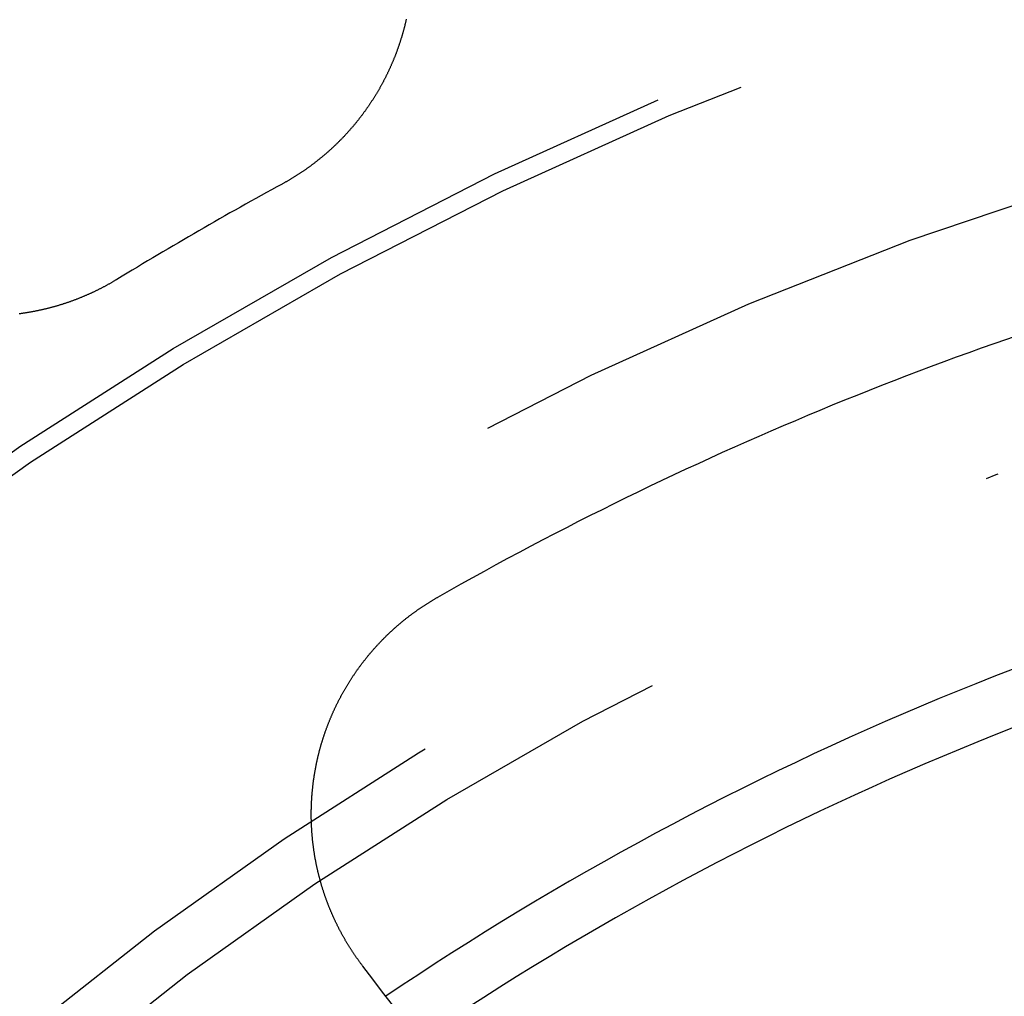
# Model space of a CAD drawing. Extents: x -250 to 250, y -250 to 720.
# Drawn here: x -17 to -9, y 21 to 29 of the extents above; entities that cross this region are included whole.
import ezdxf

# ---------------------------------------------------------------- set-up
doc = ezdxf.new("R2010")
doc.units = 0
doc.header["$LTSCALE"] = 20
doc.linetypes.add('STRICHPUNKT', pattern=[1, 0.5, -0.25, 0, -0.25])
doc.layers.get('0').update_dxf_attribs({"linetype": 'CONTINUOUS'})
doc.layers.get('DEFPOINTS').update_dxf_attribs({"linetype": 'CONTINUOUS'})

# ---------------------------------------------------------------- blocks, each defined once
blk = doc.blocks.new('A$C00FA6491')
at = {"color": 3}
for points in [[(-13.8387, 28.5422, 0), (-13.8398, 28.5373, 0), (-13.8409, 28.5324, 0), (-13.842, 28.5275, 0), (-13.8432, 28.5226, 0), (-13.8443, 28.5177, 0), (-13.8455, 28.5129, 0), (-13.8466, 28.508, 0), (-13.8478, 28.5031, 0), (-13.849, 28.4983, 0), (-13.8502, 28.4934, 0), (-13.8514, 28.4886, 0), (-13.8526, 28.4837, 0), (-13.8539, 28.4789, 0), (-13.8551, 28.4741, 0), (-13.8564, 28.4693, 0), (-13.8576, 28.4645, 0), (-13.8589, 28.4597, 0), (-13.8602, 28.4549, 0), (-13.8615, 28.4501, 0), (-13.8628, 28.4453, 0), (-13.8641, 28.4405, 0), (-13.8655, 28.4358, 0), (-13.8668, 28.431, 0), (-13.8681, 28.4263, 0), (-13.8695, 28.4215, 0), (-13.8709, 28.4168, 0), (-13.8723, 28.412, 0), (-13.8737, 28.4073, 0), (-13.8751, 28.4026, 0), (-13.8765, 28.3979, 0), (-13.8779, 28.3932, 0), (-13.8793, 28.3885, 0), (-13.8808, 28.3838, 0), (-13.8823, 28.3791, 0), (-13.8837, 28.3745, 0), (-13.8852, 28.3698, 0), (-13.8867, 28.3651, 0), (-13.8882, 28.3605, 0), (-13.8897, 28.3559, 0), (-13.8912, 28.3512, 0), (-13.8927, 28.3466, 0), (-13.8943, 28.342, 0), (-13.8958, 28.3373, 0), (-13.8974, 28.3327, 0), (-13.899, 28.3281, 0), (-13.9006, 28.3234, 0), (-13.9022, 28.3188, 0), (-13.9038, 28.3142, 0), (-13.9055, 28.3095, 0), (-13.9071, 28.3049, 0), (-13.9088, 28.3003, 0), (-13.9104, 28.2957, 0), (-13.9121, 28.291, 0), (-13.9138, 28.2864, 0), (-13.9155, 28.2818, 0), (-13.9172, 28.2771, 0), (-13.919, 28.2725, 0), (-13.9207, 28.2679, 0), (-13.9225, 28.2632, 0), (-13.9243, 28.2586, 0), (-13.9261, 28.254, 0), (-13.9279, 28.2494, 0), (-13.9297, 28.2447, 0), (-13.9315, 28.2401, 0), (-13.9333, 28.2355, 0), (-13.9352, 28.2309, 0), (-13.9371, 28.2262, 0), (-13.9389, 28.2216, 0), (-13.9408, 28.217, 0), (-13.9427, 28.2124, 0), (-13.9447, 28.2078, 0), (-13.9466, 28.2031, 0), (-13.9485, 28.1985, 0), (-13.9505, 28.1939, 0), (-13.9524, 28.1893, 0), (-13.9544, 28.1847, 0), (-13.9564, 28.1801, 0), (-13.9584, 28.1755, 0), (-13.9604, 28.1709, 0), (-13.9625, 28.1663, 0), (-13.9645, 28.1617, 0), (-13.9666, 28.1571, 0), (-13.9686, 28.1525, 0), (-13.9707, 28.1479, 0), (-13.9728, 28.1433, 0), (-13.9749, 28.1387, 0), (-13.9771, 28.1341, 0), (-13.9792, 28.1296, 0), (-13.9813, 28.125, 0), (-13.9835, 28.1204, 0), (-13.9857, 28.1158, 0), (-13.9879, 28.1113, 0), (-13.9901, 28.1067, 0), (-13.9923, 28.1021, 0), (-13.9945, 28.0976, 0), (-13.9967, 28.093, 0), (-13.999, 28.0885, 0), (-14.0012, 28.0839, 0), (-14.0035, 28.0794, 0), (-14.0058, 28.0748, 0), (-14.0081, 28.0703, 0), (-14.0104, 28.0657, 0), (-14.0127, 28.0612, 0), (-14.0151, 28.0567, 0), (-14.0174, 28.0522, 0), (-14.0198, 28.0476, 0), (-14.0222, 28.0431, 0), (-14.0245, 28.0386, 0), (-14.0269, 28.0341, 0), (-14.0294, 28.0296, 0), (-14.0318, 28.0251, 0), (-14.0342, 28.0206, 0), (-14.0367, 28.0161, 0), (-14.0391, 28.0116, 0), (-14.0416, 28.0071, 0), (-14.0441, 28.0027, 0), (-14.0466, 27.9982, 0), (-14.0491, 27.9937, 0), (-14.0516, 27.9893, 0), (-14.0542, 27.9848, 0), (-14.0567, 27.9803, 0), (-14.0593, 27.9759, 0), (-14.0619, 27.9715, 0), (-14.0645, 27.967, 0), (-14.0671, 27.9626, 0), (-14.0697, 27.9582, 0), (-14.0723, 27.9537, 0), (-14.075, 27.9493, 0), (-14.0776, 27.9449, 0), (-14.0803, 27.9405, 0), (-14.0829, 27.9361, 0), (-14.0856, 27.9317, 0), (-14.0883, 27.9273, 0), (-14.091, 27.9229, 0), (-14.0938, 27.9185, 0), (-14.0965, 27.9142, 0), (-14.0992, 27.9098, 0), (-14.102, 27.9054, 0), (-14.1048, 27.9011, 0), (-14.1076, 27.8967, 0), (-14.1104, 27.8924, 0), (-14.1132, 27.8881, 0), (-14.116, 27.8837, 0), (-14.1188, 27.8794, 0), (-14.1217, 27.8751, 0), (-14.1245, 27.8708, 0), (-14.1274, 27.8665, 0), (-14.1303, 27.8622, 0), (-14.1331, 27.8579, 0), (-14.136, 27.8536, 0), (-14.139, 27.8493, 0), (-14.1419, 27.845, 0), (-14.1448, 27.8408, 0), (-14.1478, 27.8365, 0), (-14.1507, 27.8323, 0), (-14.1537, 27.828, 0), (-14.1567, 27.8238, 0), (-14.1597, 27.8195, 0), (-14.1627, 27.8153, 0), (-14.1657, 27.8111, 0), (-14.1687, 27.8069, 0), (-14.1717, 27.8027, 0), (-14.1748, 27.7985, 0), (-14.1779, 27.7943, 0), (-14.1809, 27.7901, 0), (-14.184, 27.786, 0), (-14.1871, 27.7818, 0), (-14.1902, 27.7776, 0), (-14.1933, 27.7735, 0), (-14.1964, 27.7693, 0), (-14.1996, 27.7652, 0), (-14.2027, 27.7611, 0), (-14.2059, 27.757, 0), (-14.2091, 27.7529, 0), (-14.2122, 27.7487, 0), (-14.2154, 27.7447, 0), (-14.2186, 27.7406, 0), (-14.2219, 27.7365, 0), (-14.2251, 27.7324, 0), (-14.2283, 27.7284, 0), (-14.2316, 27.7243, 0), (-14.2348, 27.7203, 0), (-14.2381, 27.7162, 0), (-14.2414, 27.7122, 0), (-14.2446, 27.7082, 0), (-14.2479, 27.7042, 0), (-14.2513, 27.7002, 0), (-14.2546, 27.6962, 0), (-14.2579, 27.6922, 0), (-14.2612, 27.6882, 0), (-14.2646, 27.6842, 0), (-14.268, 27.6803, 0), (-14.2713, 27.6763, 0), (-14.2747, 27.6724, 0), (-14.2781, 27.6685, 0), (-14.2815, 27.6645, 0), (-14.2849, 27.6606, 0), (-14.2883, 27.6567, 0), (-14.2918, 27.6528, 0), (-14.2952, 27.6489, 0), (-14.2987, 27.6451, 0), (-14.3021, 27.6412, 0), (-14.3056, 27.6373, 0), (-14.3091, 27.6335, 0), (-14.3126, 27.6296, 0), (-14.3161, 27.6258, 0), (-14.3196, 27.622, 0), (-14.3231, 27.6182, 0), (-14.3266, 27.6144, 0), (-14.3302, 27.6106, 0), (-14.3337, 27.6068, 0), (-14.3373, 27.603, 0), (-14.3409, 27.5992, 0), (-14.3444, 27.5955, 0), (-14.348, 27.5917, 0), (-14.3516, 27.588, 0), (-14.3552, 27.5843, 0), (-14.3588, 27.5806, 0), (-14.3625, 27.5769, 0), (-14.3661, 27.5732, 0), (-14.3697, 27.5695, 0), (-14.3734, 27.5658, 0), (-14.3771, 27.5621, 0), (-14.3807, 27.5585, 0), (-14.3844, 27.5548, 0), (-14.3881, 27.5512, 0), (-14.3918, 27.5476, 0), (-14.3955, 27.5439, 0), (-14.3992, 27.5403, 0), (-14.4029, 27.5367, 0), (-14.4066, 27.5332, 0), (-14.4104, 27.5296, 0), (-14.4141, 27.526, 0), (-14.4179, 27.5225, 0), (-14.4216, 27.5189, 0), (-14.4254, 27.5154, 0), (-14.4292, 27.5119, 0), (-14.433, 27.5084, 0), (-14.4368, 27.5049, 0), (-14.4406, 27.5014, 0), (-14.4444, 27.4979, 0), (-14.4482, 27.4944, 0), (-14.452, 27.491, 0), (-14.4559, 27.4875, 0), (-14.4597, 27.4841, 0), (-14.4636, 27.4806, 0), (-14.4674, 27.4772, 0), (-14.4713, 27.4738, 0), (-14.4751, 27.4704, 0), (-14.479, 27.4671, 0), (-14.4829, 27.4637, 0), (-14.4868, 27.4603, 0), (-14.4907, 27.457, 0), (-14.4946, 27.4536, 0), (-14.4985, 27.4503, 0), (-14.5025, 27.447, 0), (-14.5064, 27.4437, 0), (-14.5103, 27.4404, 0), (-14.5143, 27.4371, 0), (-14.5182, 27.4339, 0), (-14.5222, 27.4306, 0), (-14.5261, 27.4273, 0), (-14.5301, 27.4241, 0), (-14.5341, 27.4209, 0), (-14.5381, 27.4177, 0), (-14.5421, 27.4145, 0), (-14.5461, 27.4113, 0), (-14.5501, 27.4081, 0), (-14.5541, 27.405, 0), (-14.5581, 27.4018, 0), (-14.5621, 27.3987, 0), (-14.5662, 27.3955, 0), (-14.5702, 27.3924, 0), (-14.5742, 27.3893, 0), (-14.5783, 27.3862, 0), (-14.5824, 27.3831, 0), (-14.5864, 27.3801, 0), (-14.5905, 27.377, 0), (-14.5945, 27.374, 0), (-14.5986, 27.3709, 0), (-14.6027, 27.3679, 0), (-14.6068, 27.3649, 0), (-14.6109, 27.3619, 0), (-14.615, 27.3589, 0), (-14.6191, 27.3559, 0), (-14.6232, 27.353, 0), (-14.6273, 27.35, 0), (-14.6314, 27.3471, 0), (-14.6356, 27.3442, 0), (-14.6397, 27.3412, 0), (-14.6438, 27.3383, 0), (-14.648, 27.3355, 0), (-14.6521, 27.3326, 0), (-14.6563, 27.3297, 0), (-14.6604, 27.3269, 0), (-14.6646, 27.324, 0), (-14.6688, 27.3212, 0), (-14.6729, 27.3184, 0), (-14.6771, 27.3156, 0), (-14.6813, 27.3128, 0), (-14.6854, 27.31, 0), (-14.6896, 27.3072, 0), (-14.6938, 27.3045, 0), (-14.698, 27.3017, 0), (-14.7022, 27.299, 0), (-14.7064, 27.2963, 0), (-14.7106, 27.2936, 0), (-14.7148, 27.2909, 0), (-14.719, 27.2882, 0), (-14.7233, 27.2855, 0), (-14.7275, 27.2829, 0), (-14.7317, 27.2802, 0), (-14.7359, 27.2776, 0), (-14.7401, 27.275, 0), (-14.7444, 27.2724, 0), (-14.7486, 27.2698, 0), (-14.7529, 27.2672, 0), (-14.7571, 27.2646, 0), (-14.7613, 27.262, 0), (-14.7656, 27.2595, 0), (-14.7698, 27.257, 0), (-14.7741, 27.2545, 0), (-14.7783, 27.2519, 0), (-14.7826, 27.2494, 0), (-14.7869, 27.247, 0), (-14.7911, 27.2445, 0), (-14.7954, 27.242, 0), (-14.7997, 27.2396, 0), (-14.8039, 27.2372, 0), (-14.8082, 27.2347, 0), (-14.8125, 27.2323, 0), (-14.8168, 27.23, 0), (-14.821, 27.2276, 0), (-14.8253, 27.2252, 0), (-14.8296, 27.2228, 0), (-14.8339, 27.2205, 0)], [(-16.1567, 26.4568, 0), (-16.1609, 26.4542, 0), (-16.1651, 26.4517, 0), (-16.1693, 26.4492, 0), (-16.1735, 26.4467, 0), (-16.1777, 26.4442, 0), (-16.1819, 26.4417, 0), (-16.1861, 26.4392, 0), (-16.1904, 26.4367, 0), (-16.1946, 26.4342, 0), (-16.1989, 26.4317, 0), (-16.2031, 26.4293, 0), (-16.2074, 26.4268, 0), (-16.2117, 26.4244, 0), (-16.216, 26.422, 0), (-16.2203, 26.4195, 0), (-16.2246, 26.4171, 0), (-16.229, 26.4147, 0), (-16.2333, 26.4123, 0), (-16.2376, 26.4099, 0), (-16.242, 26.4076, 0), (-16.2464, 26.4052, 0), (-16.2507, 26.4028, 0), (-16.2551, 26.4005, 0), (-16.2595, 26.3981, 0), (-16.2639, 26.3958, 0), (-16.2683, 26.3935, 0), (-16.2727, 26.3912, 0), (-16.2772, 26.3888, 0), (-16.2816, 26.3865, 0), (-16.2861, 26.3843, 0), (-16.2905, 26.382, 0), (-16.295, 26.3797, 0), (-16.2994, 26.3775, 0), (-16.3039, 26.3752, 0), (-16.3084, 26.373, 0), (-16.3129, 26.3707, 0), (-16.3174, 26.3685, 0), (-16.3219, 26.3663, 0), (-16.3265, 26.3641, 0), (-16.331, 26.3619, 0), (-16.3355, 26.3597, 0), (-16.3401, 26.3576, 0), (-16.3446, 26.3554, 0), (-16.3492, 26.3532, 0), (-16.3538, 26.3511, 0), (-16.3584, 26.349, 0), (-16.3629, 26.3469, 0), (-16.3675, 26.3447, 0), (-16.3722, 26.3426, 0), (-16.3768, 26.3406, 0), (-16.3814, 26.3385, 0), (-16.386, 26.3364, 0), (-16.3906, 26.3344, 0), (-16.3953, 26.3323, 0), (-16.3999, 26.3303, 0), (-16.4046, 26.3282, 0), (-16.4093, 26.3262, 0), (-16.4139, 26.3242, 0), (-16.4186, 26.3222, 0), (-16.4233, 26.3203, 0), (-16.428, 26.3183, 0), (-16.4327, 26.3163, 0), (-16.4374, 26.3144, 0), (-16.4421, 26.3124, 0), (-16.4469, 26.3105, 0), (-16.4516, 26.3086, 0), (-16.4563, 26.3067, 0), (-16.4611, 26.3048, 0), (-16.4658, 26.3029, 0), (-16.4706, 26.301, 0), (-16.4754, 26.2992, 0), (-16.4801, 26.2973, 0), (-16.4849, 26.2955, 0), (-16.4897, 26.2937, 0), (-16.4945, 26.2919, 0), (-16.4993, 26.2901, 0), (-16.5041, 26.2883, 0), (-16.5089, 26.2865, 0), (-16.5137, 26.2847, 0), (-16.5186, 26.283, 0), (-16.5234, 26.2813, 0), (-16.5282, 26.2795, 0), (-16.5331, 26.2778, 0), (-16.5379, 26.2761, 0), (-16.5428, 26.2744, 0), (-16.5477, 26.2727, 0), (-16.5525, 26.2711, 0), (-16.5574, 26.2694, 0), (-16.5623, 26.2678, 0), (-16.5672, 26.2661, 0), (-16.5721, 26.2645, 0), (-16.5769, 26.2629, 0), (-16.5819, 26.2613, 0), (-16.5868, 26.2597, 0), (-16.5917, 26.2581, 0), (-16.5966, 26.2566, 0), (-16.6015, 26.255, 0), (-16.6064, 26.2535, 0), (-16.6114, 26.252, 0), (-16.6163, 26.2505, 0), (-16.6213, 26.249, 0), (-16.6262, 26.2475, 0), (-16.6312, 26.246, 0), (-16.6361, 26.2446, 0), (-16.6411, 26.2431, 0), (-16.6461, 26.2417, 0), (-16.651, 26.2402, 0), (-16.656, 26.2388, 0), (-16.661, 26.2374, 0), (-16.666, 26.236, 0), (-16.671, 26.2347, 0), (-16.676, 26.2333, 0), (-16.681, 26.232, 0), (-16.686, 26.2306, 0), (-16.691, 26.2293, 0), (-16.696, 26.228, 0), (-16.701, 26.2267, 0), (-16.706, 26.2254, 0), (-16.7111, 26.2241, 0), (-16.7161, 26.2229, 0), (-16.7211, 26.2216, 0), (-16.7262, 26.2204, 0), (-16.7312, 26.2192, 0), (-16.7363, 26.218, 0), (-16.7413, 26.2168, 0), (-16.7464, 26.2156, 0), (-16.7514, 26.2144, 0), (-16.7565, 26.2133, 0), (-16.7615, 26.2121, 0), (-16.7666, 26.211, 0), (-16.7717, 26.2099, 0), (-16.7767, 26.2088, 0), (-16.7818, 26.2077, 0), (-16.7869, 26.2066, 0), (-16.792, 26.2055, 0), (-16.7971, 26.2045, 0), (-16.8022, 26.2034, 0), (-16.8072, 26.2024, 0), (-16.8123, 26.2014, 0), (-16.8174, 26.2004, 0), (-16.8225, 26.1994, 0), (-16.8276, 26.1985, 0), (-16.8327, 26.1975, 0), (-16.8378, 26.1966, 0), (-16.843, 26.1956, 0), (-16.8481, 26.1947, 0), (-16.8532, 26.1938, 0), (-16.8583, 26.1929, 0), (-16.8634, 26.192, 0), (-16.8685, 26.1912, 0), (-16.8737, 26.1903, 0), (-16.8788, 26.1895, 0), (-16.8839, 26.1886, 0), (-16.889, 26.1878, 0), (-16.8942, 26.187, 0), (-16.8993, 26.1863, 0), (-16.9044, 26.1855, 0), (-16.9096, 26.1847, 0), (-16.9147, 26.184, 0), (-16.9199, 26.1833, 0), (-16.925, 26.1825, 0), (-16.9301, 26.1818, 0), (-16.9353, 26.1811, 0), (-16.9404, 26.1805, 0)], [(-14.1865, 20.9522, 0), (-14.1895, 20.9562, 0), (-14.1925, 20.9601, 0), (-14.1955, 20.9641, 0), (-14.1985, 20.9681, 0), (-14.2015, 20.9721, 0), (-14.2045, 20.9761, 0), (-14.2075, 20.98, 0), (-14.2104, 20.984, 0), (-14.2134, 20.988, 0), (-14.2163, 20.992, 0), (-14.2192, 20.9961, 0), (-14.2221, 21.0001, 0), (-14.225, 21.0041, 0), (-14.2279, 21.0081, 0), (-14.2307, 21.0121, 0), (-14.2336, 21.0162, 0), (-14.2364, 21.0202, 0), (-14.2392, 21.0242, 0), (-14.242, 21.0283, 0), (-14.2448, 21.0323, 0), (-14.2476, 21.0363, 0), (-14.2504, 21.0404, 0), (-14.2532, 21.0444, 0), (-14.2559, 21.0485, 0), (-14.2587, 21.0525, 0), (-14.2614, 21.0566, 0), (-14.2641, 21.0607, 0), (-14.2668, 21.0648, 0), (-14.2695, 21.0689, 0), (-14.2722, 21.073, 0), (-14.2749, 21.0771, 0), (-14.2776, 21.0812, 0), (-14.2803, 21.0854, 0), (-14.283, 21.0895, 0), (-14.2856, 21.0937, 0), (-14.2883, 21.0978, 0), (-14.2909, 21.102, 0), (-14.2935, 21.1062, 0), (-14.2962, 21.1104, 0), (-14.2988, 21.1146, 0), (-14.3014, 21.1188, 0), (-14.304, 21.123, 0), (-14.3066, 21.1273, 0), (-14.3092, 21.1315, 0), (-14.3117, 21.1357, 0), (-14.3143, 21.14, 0), (-14.3168, 21.1443, 0), (-14.3194, 21.1485, 0), (-14.3219, 21.1528, 0), (-14.3245, 21.1571, 0), (-14.327, 21.1614, 0), (-14.3295, 21.1658, 0), (-14.332, 21.1701, 0), (-14.3345, 21.1744, 0), (-14.337, 21.1787, 0), (-14.3394, 21.1831, 0), (-14.3419, 21.1875, 0), (-14.3443, 21.1918, 0), (-14.3468, 21.1962, 0), (-14.3492, 21.2006, 0), (-14.3517, 21.205, 0), (-14.3541, 21.2094, 0), (-14.3565, 21.2138, 0), (-14.3589, 21.2182, 0), (-14.3613, 21.2226, 0), (-14.3636, 21.2271, 0), (-14.366, 21.2315, 0), (-14.3684, 21.236, 0), (-14.3707, 21.2404, 0), (-14.373, 21.2449, 0), (-14.3754, 21.2494, 0), (-14.3777, 21.2538, 0), (-14.38, 21.2583, 0), (-14.3823, 21.2628, 0), (-14.3846, 21.2673, 0), (-14.3869, 21.2719, 0), (-14.3891, 21.2764, 0), (-14.3914, 21.2809, 0), (-14.3936, 21.2854, 0), (-14.3959, 21.29, 0), (-14.3981, 21.2945, 0), (-14.4003, 21.2991, 0), (-14.4025, 21.3037, 0), (-14.4047, 21.3083, 0), (-14.4069, 21.3128, 0), (-14.4091, 21.3174, 0), (-14.4112, 21.322, 0), (-14.4134, 21.3266, 0), (-14.4155, 21.3313, 0), (-14.4176, 21.3359, 0), (-14.4198, 21.3405, 0), (-14.4219, 21.3451, 0), (-14.424, 21.3498, 0), (-14.426, 21.3544, 0), (-14.4281, 21.3591, 0), (-14.4302, 21.3638, 0), (-14.4322, 21.3684, 0), (-14.4343, 21.3731, 0), (-14.4363, 21.3778, 0), (-14.4383, 21.3825, 0), (-14.4403, 21.3872, 0), (-14.4423, 21.3919, 0), (-14.4443, 21.3966, 0), (-14.4463, 21.4013, 0), (-14.4482, 21.4061, 0), (-14.4502, 21.4108, 0), (-14.4521, 21.4155, 0), (-14.454, 21.4203, 0), (-14.456, 21.425, 0), (-14.4579, 21.4298, 0), (-14.4597, 21.4345, 0), (-14.4616, 21.4393, 0), (-14.4635, 21.4441, 0), (-14.4653, 21.4489, 0), (-14.4672, 21.4537, 0), (-14.469, 21.4585, 0), (-14.4708, 21.4633, 0), (-14.4726, 21.4681, 0), (-14.4744, 21.4729, 0), (-14.4762, 21.4777, 0), (-14.478, 21.4825, 0), (-14.4798, 21.4874, 0), (-14.4815, 21.4922, 0), (-14.4832, 21.4971, 0), (-14.485, 21.5019, 0), (-14.4867, 21.5068, 0), (-14.4884, 21.5116, 0), (-14.4901, 21.5165, 0), (-14.4917, 21.5214, 0), (-14.4934, 21.5262, 0), (-14.495, 21.5311, 0), (-14.4967, 21.536, 0), (-14.4983, 21.5409, 0), (-14.4999, 21.5458, 0), (-14.5015, 21.5507, 0), (-14.5031, 21.5556, 0), (-14.5047, 21.5605, 0), (-14.5063, 21.5654, 0), (-14.5078, 21.5704, 0), (-14.5094, 21.5753, 0), (-14.5109, 21.5802, 0), (-14.5124, 21.5852, 0), (-14.5139, 21.5901, 0), (-14.5154, 21.595, 0), (-14.5169, 21.6, 0), (-14.5183, 21.605, 0), (-14.5198, 21.6099, 0), (-14.5212, 21.6149, 0), (-14.5227, 21.6198, 0), (-14.5241, 21.6248, 0), (-14.5255, 21.6298, 0), (-14.5269, 21.6348, 0), (-14.5282, 21.6398, 0), (-14.5296, 21.6448, 0), (-14.531, 21.6497, 0), (-14.5323, 21.6547, 0), (-14.5336, 21.6597, 0), (-14.5349, 21.6648, 0), (-14.5362, 21.6698, 0), (-14.5375, 21.6748, 0), (-14.5388, 21.6798, 0), (-14.5401, 21.6848, 0), (-14.5413, 21.6898, 0), (-14.5426, 21.6949, 0), (-14.5438, 21.6999, 0), (-14.545, 21.7049, 0), (-14.5462, 21.71, 0), (-14.5474, 21.715, 0), (-14.5485, 21.7201, 0), (-14.5497, 21.7251, 0), (-14.5509, 21.7302, 0), (-14.552, 21.7352, 0), (-14.5531, 21.7403, 0), (-14.5542, 21.7453, 0), (-14.5553, 21.7504, 0), (-14.5564, 21.7555, 0), (-14.5575, 21.7605, 0), (-14.5585, 21.7656, 0), (-14.5596, 21.7707, 0), (-14.5606, 21.7758, 0), (-14.5616, 21.7808, 0), (-14.5626, 21.7859, 0), (-14.5636, 21.791, 0), (-14.5646, 21.7961, 0), (-14.5655, 21.8012, 0), (-14.5665, 21.8063, 0), (-14.5674, 21.8114, 0), (-14.5683, 21.8165, 0), (-14.5692, 21.8216, 0), (-14.5701, 21.8267, 0), (-14.571, 21.8318, 0), (-14.5719, 21.8369, 0), (-14.5727, 21.842, 0), (-14.5736, 21.8471, 0), (-14.5744, 21.8522, 0), (-14.5752, 21.8574, 0), (-14.576, 21.8625, 0), (-14.5768, 21.8676, 0), (-14.5776, 21.8727, 0), (-14.5783, 21.8779, 0), (-14.5791, 21.883, 0), (-14.5798, 21.8881, 0), (-14.5805, 21.8932, 0), (-14.5813, 21.8984, 0), (-14.5819, 21.9035, 0), (-14.5826, 21.9086, 0), (-14.5833, 21.9138, 0), (-14.584, 21.9189, 0), (-14.5846, 21.9241, 0), (-14.5852, 21.9292, 0), (-14.5858, 21.9343, 0), (-14.5864, 21.9395, 0), (-14.587, 21.9446, 0), (-14.5876, 21.9498, 0), (-14.5882, 21.9549, 0), (-14.5887, 21.9601, 0), (-14.5892, 21.9652, 0), (-14.5898, 21.9704, 0), (-14.5903, 21.9755, 0), (-14.5908, 21.9807, 0), (-14.5913, 21.9858, 0), (-14.5917, 21.991, 0), (-14.5922, 21.9961, 0), (-14.5926, 22.0013, 0), (-14.593, 22.0064, 0), (-14.5935, 22.0116, 0), (-14.5939, 22.0167, 0), (-14.5943, 22.0219, 0), (-14.5946, 22.027, 0), (-14.595, 22.0322, 0), (-14.5953, 22.0373, 0), (-14.5957, 22.0425, 0), (-14.596, 22.0477, 0), (-14.5963, 22.0528, 0), (-14.5966, 22.058, 0), (-14.5969, 22.0631, 0), (-14.5972, 22.0683, 0), (-14.5974, 22.0734, 0), (-14.5977, 22.0786, 0), (-14.5979, 22.0837, 0), (-14.5981, 22.0889, 0), (-14.5983, 22.094, 0), (-14.5985, 22.0992, 0), (-14.5987, 22.1043, 0), (-14.5988, 22.1095, 0), (-14.599, 22.1146, 0), (-14.5991, 22.1198, 0), (-14.5992, 22.1249, 0), (-14.5994, 22.1301, 0), (-14.5994, 22.1352, 0), (-14.5995, 22.1404, 0), (-14.5996, 22.1455, 0), (-14.5997, 22.1507, 0), (-14.5997, 22.1558, 0), (-14.5997, 22.1609, 0), (-14.5998, 22.1661, 0), (-14.5998, 22.1712, 0), (-14.5997, 22.1763, 0), (-14.5997, 22.1815, 0), (-14.5997, 22.1866, 0), (-14.5996, 22.1917, 0), (-14.5996, 22.1969, 0), (-14.5995, 22.202, 0), (-14.5994, 22.2071, 0), (-14.5993, 22.2122, 0), (-14.5992, 22.2174, 0), (-14.5991, 22.2225, 0), (-14.5989, 22.2276, 0), (-14.5988, 22.2327, 0), (-14.5986, 22.2378, 0), (-14.5984, 22.243, 0), (-14.5982, 22.2481, 0), (-14.598, 22.2532, 0), (-14.5978, 22.2583, 0), (-14.5976, 22.2634, 0), (-14.5973, 22.2685, 0), (-14.5971, 22.2736, 0), (-14.5968, 22.2787, 0), (-14.5965, 22.2838, 0), (-14.5962, 22.2888, 0), (-14.5959, 22.2939, 0), (-14.5956, 22.299, 0), (-14.5952, 22.3041, 0), (-14.5949, 22.3092, 0), (-14.5945, 22.3143, 0), (-14.5941, 22.3193, 0), (-14.5937, 22.3244, 0), (-14.5933, 22.3295, 0), (-14.5929, 22.3345, 0), (-14.5925, 22.3396, 0), (-14.5921, 22.3446, 0), (-14.5916, 22.3497, 0), (-14.5912, 22.3547, 0), (-14.5907, 22.3598, 0), (-14.5902, 22.3648, 0), (-14.5897, 22.3699, 0), (-14.5892, 22.3749, 0), (-14.5886, 22.3799, 0), (-14.5881, 22.385, 0), (-14.5876, 22.39, 0), (-14.587, 22.395, 0), (-14.5864, 22.4, 0), (-14.5858, 22.405, 0), (-14.5852, 22.41, 0), (-14.5846, 22.4151, 0), (-14.584, 22.4201, 0), (-14.5834, 22.425, 0), (-14.5827, 22.43, 0), (-14.582, 22.435, 0), (-14.5814, 22.44, 0), (-14.5807, 22.445, 0), (-14.58, 22.45, 0), (-14.5793, 22.4549, 0), (-14.5786, 22.4599, 0), (-14.5778, 22.4649, 0), (-14.5771, 22.4698, 0), (-14.5763, 22.4748, 0), (-14.5756, 22.4797, 0), (-14.5748, 22.4846, 0), (-14.574, 22.4896, 0), (-14.5732, 22.4945, 0), (-14.5724, 22.4994, 0), (-14.5715, 22.5044, 0), (-14.5707, 22.5093, 0), (-14.5698, 22.5142, 0), (-14.569, 22.5191, 0), (-14.5681, 22.524, 0), (-14.5672, 22.5289, 0), (-14.5663, 22.5338, 0), (-14.5654, 22.5387, 0), (-14.5645, 22.5435, 0), (-14.5636, 22.5484, 0), (-14.5626, 22.5533, 0), (-14.5617, 22.5581, 0), (-14.5607, 22.563, 0), (-14.5597, 22.5678, 0), (-14.5587, 22.5727, 0), (-14.5577, 22.5775, 0), (-14.5567, 22.5824, 0), (-14.5557, 22.5872, 0), (-14.5547, 22.592, 0), (-14.5536, 22.5968, 0), (-14.5526, 22.6016, 0), (-14.5515, 22.6064, 0), (-14.5504, 22.6112, 0), (-14.5493, 22.616, 0), (-14.5482, 22.6208, 0), (-14.5471, 22.6256, 0), (-14.546, 22.6303, 0), (-14.5449, 22.6351, 0), (-14.5437, 22.6399, 0), (-14.5425, 22.6447, 0), (-14.5414, 22.6494, 0), (-14.5402, 22.6542, 0), (-14.539, 22.659, 0), (-14.5378, 22.6638, 0), (-14.5365, 22.6686, 0), (-14.5353, 22.6733, 0), (-14.5341, 22.6781, 0), (-14.5328, 22.6829, 0), (-14.5315, 22.6877, 0), (-14.5302, 22.6925, 0), (-14.5289, 22.6972, 0), (-14.5276, 22.702, 0), (-14.5263, 22.7068, 0), (-14.5249, 22.7116, 0), (-14.5236, 22.7164, 0), (-14.5222, 22.7212, 0), (-14.5208, 22.7259, 0), (-14.5194, 22.7307, 0), (-14.518, 22.7355, 0), (-14.5166, 22.7403, 0), (-14.5152, 22.7451, 0), (-14.5137, 22.7499, 0), (-14.5123, 22.7546, 0), (-14.5108, 22.7594, 0), (-14.5093, 22.7642, 0), (-14.5078, 22.769, 0), (-14.5063, 22.7737, 0), (-14.5048, 22.7785, 0), (-14.5033, 22.7833, 0), (-14.5017, 22.7881, 0), (-14.5002, 22.7928, 0), (-14.4986, 22.7976, 0), (-14.497, 22.8024, 0), (-14.4954, 22.8072, 0), (-14.4938, 22.8119, 0), (-14.4922, 22.8167, 0), (-14.4905, 22.8215, 0), (-14.4889, 22.8262, 0), (-14.4872, 22.831, 0), (-14.4856, 22.8357, 0), (-14.4839, 22.8405, 0), (-14.4822, 22.8453, 0), (-14.4805, 22.85, 0), (-14.4787, 22.8548, 0), (-14.477, 22.8595, 0), (-14.4753, 22.8643, 0), (-14.4735, 22.869, 0), (-14.4717, 22.8738, 0), (-14.4699, 22.8785, 0), (-14.4681, 22.8832, 0), (-14.4663, 22.888, 0), (-14.4645, 22.8927, 0), (-14.4626, 22.8974, 0), (-14.4608, 22.9022, 0), (-14.4589, 22.9069, 0), (-14.457, 22.9116, 0), (-14.4551, 22.9164, 0), (-14.4532, 22.9211, 0), (-14.4513, 22.9258, 0), (-14.4494, 22.9305, 0), (-14.4474, 22.9352, 0), (-14.4455, 22.9399, 0), (-14.4435, 22.9446, 0), (-14.4415, 22.9493, 0), (-14.4395, 22.954, 0), (-14.4375, 22.9587, 0), (-14.4355, 22.9634, 0), (-14.4335, 22.9681, 0), (-14.4314, 22.9728, 0), (-14.4294, 22.9775, 0), (-14.4273, 22.9821, 0), (-14.4252, 22.9868, 0), (-14.4231, 22.9915, 0), (-14.421, 22.9962, 0), (-14.4189, 23.0008, 0), (-14.4168, 23.0055, 0), (-14.4146, 23.0101, 0), (-14.4125, 23.0148, 0), (-14.4103, 23.0194, 0), (-14.4081, 23.0241, 0), (-14.4059, 23.0287, 0), (-14.4037, 23.0333, 0), (-14.4015, 23.038, 0), (-14.3992, 23.0426, 0), (-14.397, 23.0472, 0), (-14.3947, 23.0518, 0), (-14.3924, 23.0565, 0), (-14.3901, 23.0611, 0), (-14.3878, 23.0657, 0), (-14.3855, 23.0703, 0), (-14.3832, 23.0749, 0), (-14.3809, 23.0794, 0), (-14.3785, 23.084, 0), (-14.3762, 23.0886, 0), (-14.3738, 23.0932, 0), (-14.3714, 23.0978, 0), (-14.369, 23.1023, 0), (-14.3666, 23.1069, 0), (-14.3642, 23.1114, 0), (-14.3617, 23.116, 0), (-14.3593, 23.1205, 0), (-14.3568, 23.1251, 0), (-14.3543, 23.1296, 0), (-14.3518, 23.1341, 0), (-14.3493, 23.1386, 0), (-14.3468, 23.1432, 0), (-14.3443, 23.1477, 0), (-14.3418, 23.1522, 0), (-14.3392, 23.1567, 0), (-14.3367, 23.1612, 0), (-14.3341, 23.1657, 0), (-14.3315, 23.1701, 0), (-14.3289, 23.1746, 0), (-14.3263, 23.1791, 0), (-14.3237, 23.1835, 0), (-14.3211, 23.188, 0), (-14.3184, 23.1925, 0), (-14.3158, 23.1969, 0), (-14.3131, 23.2013, 0), (-14.3104, 23.2058, 0), (-14.3078, 23.2102, 0), (-14.305, 23.2146, 0), (-14.3023, 23.219, 0), (-14.2996, 23.2235, 0), (-14.2969, 23.2279, 0), (-14.2941, 23.2322, 0), (-14.2914, 23.2366, 0), (-14.2886, 23.241, 0), (-14.2858, 23.2454, 0), (-14.283, 23.2498, 0), (-14.2802, 23.2541, 0), (-14.2774, 23.2585, 0), (-14.2746, 23.2628, 0), (-14.2717, 23.2672, 0), (-14.2689, 23.2715, 0), (-14.266, 23.2758, 0), (-14.2631, 23.2801, 0), (-14.2603, 23.2845, 0), (-14.2574, 23.2888, 0), (-14.2545, 23.2931, 0), (-14.2515, 23.2974, 0), (-14.2486, 23.3016, 0), (-14.2457, 23.3059, 0), (-14.2427, 23.3102, 0), (-14.2397, 23.3144, 0), (-14.2368, 23.3187, 0), (-14.2338, 23.3229, 0), (-14.2308, 23.3272, 0), (-14.2278, 23.3314, 0), (-14.2248, 23.3356, 0), (-14.2217, 23.3398, 0), (-14.2187, 23.3441, 0), (-14.2156, 23.3483, 0), (-14.2126, 23.3524, 0), (-14.2095, 23.3566, 0), (-14.2064, 23.3608, 0), (-14.2033, 23.365, 0), (-14.2002, 23.3691, 0), (-14.1971, 23.3733, 0), (-14.1939, 23.3774, 0), (-14.1908, 23.3816, 0), (-14.1877, 23.3857, 0), (-14.1845, 23.3898, 0), (-14.1813, 23.3939, 0), (-14.1781, 23.398, 0), (-14.1749, 23.4021, 0), (-14.1717, 23.4062, 0), (-14.1685, 23.4103, 0), (-14.1653, 23.4143, 0), (-14.1621, 23.4184, 0), (-14.1588, 23.4224, 0), (-14.1556, 23.4265, 0), (-14.1523, 23.4305, 0), (-14.149, 23.4345, 0), (-14.1457, 23.4385, 0), (-14.1424, 23.4426, 0), (-14.1391, 23.4466, 0), (-14.1358, 23.4505, 0), (-14.1325, 23.4545, 0), (-14.1291, 23.4585, 0), (-14.1258, 23.4625, 0), (-14.1224, 23.4664, 0), (-14.119, 23.4704, 0), (-14.1157, 23.4743, 0), (-14.1123, 23.4782, 0), (-14.1089, 23.4821, 0), (-14.1055, 23.486, 0), (-14.102, 23.4899, 0), (-14.0986, 23.4938, 0), (-14.0952, 23.4977, 0), (-14.0917, 23.5016, 0), (-14.0883, 23.5054, 0), (-14.0848, 23.5093, 0), (-14.0813, 23.5131, 0), (-14.0778, 23.517, 0), (-14.0743, 23.5208, 0), (-14.0708, 23.5246, 0), (-14.0673, 23.5284, 0), (-14.0638, 23.5322, 0), (-14.0603, 23.536, 0), (-14.0567, 23.5398, 0), (-14.0532, 23.5435, 0), (-14.0496, 23.5473, 0), (-14.0461, 23.551, 0), (-14.0425, 23.5548, 0), (-14.0389, 23.5585, 0), (-14.0353, 23.5622, 0), (-14.0317, 23.5659, 0), (-14.0281, 23.5696, 0), (-14.0245, 23.5733, 0), (-14.0208, 23.577, 0), (-14.0172, 23.5807, 0), (-14.0135, 23.5843, 0), (-14.0099, 23.588, 0), (-14.0062, 23.5916, 0), (-14.0025, 23.5952, 0), (-13.9989, 23.5989, 0), (-13.9952, 23.6025, 0), (-13.9915, 23.6061, 0), (-13.9878, 23.6096, 0), (-13.984, 23.6132, 0), (-13.9803, 23.6168, 0), (-13.9766, 23.6203, 0), (-13.9728, 23.6239, 0), (-13.9691, 23.6274, 0), (-13.9653, 23.6309, 0), (-13.9616, 23.6344, 0), (-13.9578, 23.6379, 0), (-13.954, 23.6414, 0), (-13.9502, 23.6449, 0), (-13.9464, 23.6484, 0), (-13.9426, 23.6518, 0), (-13.9388, 23.6553, 0), (-13.935, 23.6587, 0), (-13.9312, 23.6621, 0), (-13.9273, 23.6656, 0), (-13.9235, 23.669, 0), (-13.9196, 23.6724, 0), (-13.9158, 23.6757, 0), (-13.9119, 23.6791, 0), (-13.908, 23.6825, 0), (-13.9042, 23.6858, 0), (-13.9003, 23.6891, 0), (-13.8964, 23.6925, 0), (-13.8925, 23.6958, 0), (-13.8886, 23.6991, 0), (-13.8846, 23.7024, 0), (-13.8807, 23.7057, 0), (-13.8768, 23.7089, 0), (-13.8729, 23.7122, 0), (-13.8689, 23.7154, 0), (-13.865, 23.7187, 0), (-13.861, 23.7219, 0), (-13.857, 23.7251, 0), (-13.8531, 23.7283, 0), (-13.8491, 23.7315, 0), (-13.8451, 23.7347, 0), (-13.8411, 23.7378, 0), (-13.8371, 23.741, 0), (-13.8331, 23.7441, 0), (-13.8291, 23.7472, 0), (-13.8251, 23.7504, 0), (-13.8211, 23.7535, 0), (-13.817, 23.7566, 0), (-13.813, 23.7597, 0), (-13.809, 23.7627, 0), (-13.8049, 23.7658, 0), (-13.8009, 23.7688, 0), (-13.7968, 23.7719, 0), (-13.7927, 23.7749, 0), (-13.7887, 23.7779, 0), (-13.7846, 23.7809, 0), (-13.7805, 23.7839, 0), (-13.7764, 23.7869, 0), (-13.7723, 23.7899, 0), (-13.7683, 23.7928, 0), (-13.7642, 23.7958, 0), (-13.76, 23.7987, 0), (-13.7559, 23.8016, 0), (-13.7518, 23.8045, 0), (-13.7477, 23.8074, 0), (-13.7436, 23.8103, 0), (-13.7394, 23.8132, 0), (-13.7353, 23.816, 0), (-13.7312, 23.8189, 0), (-13.727, 23.8217, 0), (-13.7229, 23.8245, 0), (-13.7187, 23.8274, 0), (-13.7146, 23.8302, 0), (-13.7104, 23.833, 0), (-13.7062, 23.8357, 0), (-13.7021, 23.8385, 0), (-13.6979, 23.8412, 0), (-13.6937, 23.844, 0), (-13.6895, 23.8467, 0), (-13.6853, 23.8494, 0), (-13.6811, 23.8521, 0), (-13.6769, 23.8548, 0), (-13.6727, 23.8575, 0), (-13.6685, 23.8602, 0), (-13.6643, 23.8628, 0), (-13.6601, 23.8655, 0), (-13.6559, 23.8681, 0), (-13.6517, 23.8707, 0), (-13.6474, 23.8733, 0), (-13.6432, 23.8759, 0), (-13.639, 23.8785, 0), (-13.6348, 23.8811, 0), (-13.6305, 23.8836, 0), (-13.6263, 23.8862, 0), (-13.622, 23.8887, 0), (-13.6178, 23.8912, 0), (-13.6135, 23.8937, 0), (-13.6093, 23.8962, 0), (-13.605, 23.8987, 0), (-13.6008, 23.9012, 0), (-13.5965, 23.9036, 0), (-13.5922, 23.9061, 0), (-13.588, 23.9085, 0)], [(-13.95, 20.6441, 0), (-14.0281, 20.7457, 0), (-14.1069, 20.8484, 0), (-14.1865, 20.9522, 0)]]:
    blk.add_polyline3d(points, dxfattribs=at)
at = {"color": 1, "linetype": 'STRICHPUNKT'}
for radius in [115, 114.36607, 57.58826, 57, 57, 55.66562, 53.5, 53.49706, 52.85462, 52.22727, 52.04196, 52.00314, 52, 52, 50.50074, 50.49374, 49, 48.25, 48.25, 48.24644, 47.69089, 45.25, 45.10784, 44.25, 42.02777, 41.8, 41, 40.5, 39.75333, 39.5, 39, 38.5, 37.15143, 36.5, 35.88758, 30.28903, 30.13755, 28.5, 28.49993, 26.5, 26.06256]:
    blk.add_circle((0, 0), radius, dxfattribs=at)
at = {"color": 3, "linetype": 'CONTINUOUS'}
for radius in [58, 55]:
    blk.add_circle((0, 0), radius, dxfattribs=at)
for radius, start, end in [(34.29367, 115.006909, 124.993091), (31, 118.588276, 121.411724), (27.5, 105.38903, 119.61097), (25, 100.939813, 124.060187), (24.56256, 101.001149, 123.998851)]:
    blk.add_arc((0, 0), radius, start, end, dxfattribs=at)

msp = doc.modelspace()

# ---------------------------------------------------------------- block references
at = {"layer": 'DEFPOINTS'}
msp.add_blockref('A$C00FA6491', (0, 0), dxfattribs=at)

doc.saveas('drawing.dxf')
